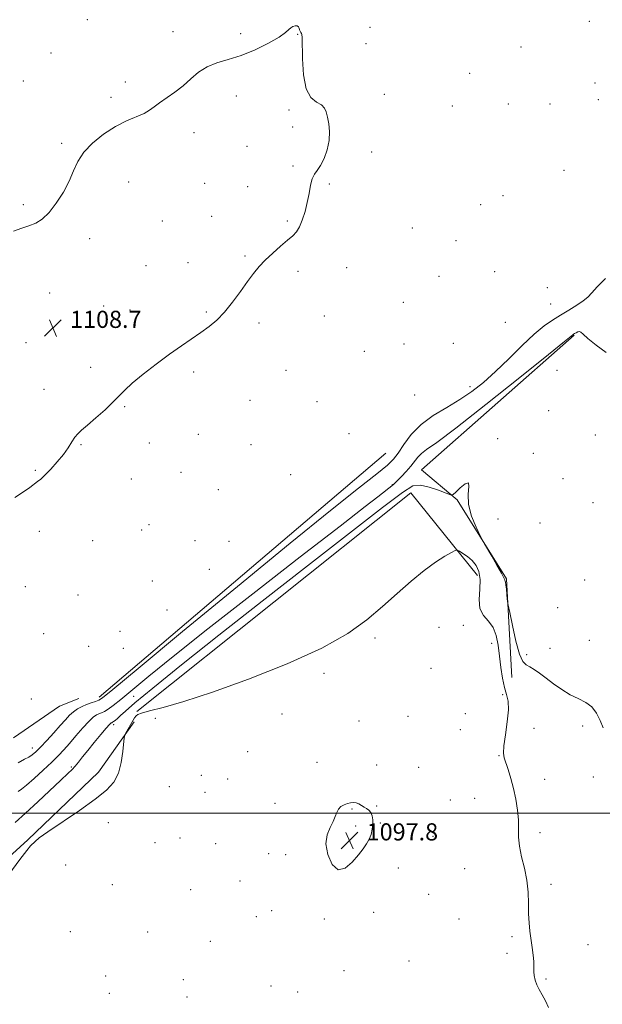
# Model space of a CAD drawing. Extents: x 2102300 to 2105200, y 329800 to 332700.
# Drawn here: x 2103695 to 2103967, y 331411 to 331870 of the extents above; entities that cross this region are included whole.
import ezdxf

# ---------------------------------------------------------------- set-up
doc = ezdxf.new("R2010")
doc.units = 0
doc.header["$MEASUREMENT"] = 0
for name, color, linetype, lineweight in [('32000', 7, 'Continuous', 0), ('DTM HARD BREAKLINE', 7, 'Continuous', 0), ('DTM SPOT ELEVATION', 2, 'Continuous', 13), ('INDEX CONTOUR', 41, 'Continuous', 13), ('INTERMEDIATE CONTOUR', 44, 'Continuous', 0), ('INTERMEDIATE CONTOUR DEPRESSION', 44, 'Continuous', 0), ('SPOT ELEVATION', 7, 'Continuous', 0)]:
    doc.layers.add(name, color=color, linetype=linetype, lineweight=lineweight)
doc.styles.add('Style-ITALICS', font='ITALICS.shx')

# ---------------------------------------------------------------- blocks, each defined once
blk = doc.blocks.new('SPOT')
at = {"layer": 'SPOT ELEVATION'}
for p, q in [((-3.91, -3.91), (3.82, 3.81)), ((-1.65, 3.77), (1.72, -3.93))]:
    blk.add_line(p, q, dxfattribs=at)

msp = doc.modelspace()

# ---------------------------------------------------------------- linework, layer by layer
at = {"layer": '32000', "flags": 128}
msp.add_lwpolyline([(2102500, 331500), (2105000, 331500)], dxfattribs=at)
at = {"layer": 'DTM HARD BREAKLINE'}
for points in [[(2103925.01, 331563.34, 1101.61), (2103922.45, 331609.2, 1102.12), (2103899.5, 331646.14, 1101.86), (2103882.93, 331660.15, 1102.88), (2103954.16, 331722.91, 1103.9)], [(2103866.17, 331667.94, 1107.2), (2103732.44, 331554.17, 1106.5)], [(2103750.05, 331547.4, 1100.1), (2103877.84, 331649.43, 1101.1), (2103909.02, 331610.87, 1099.5)], [(2103692.533, 331535.2, 1107.575), (2103714.007, 331549.822, 1107.435), (2103723.048, 331553.437, 1107.225)], [(2103748.851, 331542.555, 1099.805), (2103732.229, 331519.062, 1100.505), (2103699.188, 331487.502, 1100.085), (2103630.708, 331425.262, 1100.995), (2103606.375, 331424.047, 1102.605), (2103563.132, 331454.369, 1103.865), (2103515.961, 331488.605, 1105.125), (2103483.707, 331498.164, 1105.685), (2103459.828, 331480.258, 1105.265), (2103421.045, 331442.921, 1106.245), (2103396.72, 331417.691, 1106.595), (2103393.602, 331402.688, 1106.595), (2103401.937, 331390.664, 1106.805), (2103437.353, 331360.574, 1105.895), (2103495.926, 331304.325, 1103.165), (2103547.037, 331258.332, 1103.585), (2103602.549, 331208.151, 1103.305)]]:
    msp.add_polyline3d(points, dxfattribs=at)
at = {"layer": 'DTM SPOT ELEVATION'}
for p in [(2103726.9, 331870, 1106.5), (2103858.89, 331866.39, 1106.3), (2103961.1, 331869.27, 1107.2), (2103766.94, 331864.46, 1107.4), (2103798.48, 331863.45, 1107.6), (2103825.15, 331863.19, 1108.1), (2103856.99, 331858.8, 1106.6), (2103929.23, 331857.25, 1106.8), (2103710.04, 331854.45, 1106.8), (2103905.4, 331845.04, 1106.1), (2103697.15, 331841.36, 1106.4), (2103744.74, 331840.94, 1107.6), (2103963.78, 331840.51, 1106.8), (2103738.01, 331833.75, 1107.6), (2103796.5, 331834.36, 1108.6), (2103865.46, 331835.15, 1107.5), (2103897.2, 331829.7, 1106.3), (2103923.33, 331830.61, 1106.9), (2103942.84, 331830.74, 1106.9), (2103965.44, 331832.7, 1106.9), (2103821.09, 331827.85, 1108.3), (2103822.73, 331820.02, 1108.3), (2103776.76, 331817.34, 1108.5), (2103715.06, 331812.41, 1107.7), (2103801.39, 331810.99, 1108.6), (2103859.63, 331808.3, 1107.7), (2103822.96, 331801.84, 1108.1), (2103949.39, 331799.8, 1106.9), (2103746.2, 331794.36, 1108.9), (2103781.68, 331793.75, 1108.8), (2103801.77, 331792.07, 1108.4), (2103839.83, 331793.31, 1107.9), (2103920.93, 331787.92, 1106.9), (2103697.03, 331783.77, 1107.7), (2103910.42, 331783.73, 1106.9), (2103784.92, 331778.27, 1108.4), (2103761.9, 331776.13, 1108.8), (2103820.3, 331776.19, 1108.1), (2103878.58, 331772.94, 1107.3), (2103728.02, 331767.92, 1108.5), (2103898.96, 331766.9, 1107.1), (2103800.53, 331759.82, 1108.1), (2103754.34, 331755.3, 1108.5), (2103774, 331756.66, 1108.3), (2103825.23, 331752.7, 1107.8), (2103848.03, 331754.3, 1107.6), (2103891.1, 331750.33, 1107.1), (2103917.02, 331752.54, 1107.1), (2103709.38, 331742.49, 1108.9), (2103941.51, 331744.97, 1107.9), (2103734.55, 331736.56, 1108.7), (2103874.4, 331738.17, 1107.1), (2103943.12, 331737.43, 1107.3), (2103746.83, 331734.59, 1108.4), (2103782.52, 331733.67, 1108.1), (2103807.06, 331728.61, 1107.8), (2103837.56, 331731.83, 1107.3), (2103922.03, 331728.81, 1107.9), (2103698.33, 331719.36, 1108.6), (2103874.77, 331718.73, 1106.9), (2103897.66, 331719.03, 1106.9), (2103856.22, 331715.32, 1106.3), (2103728.52, 331707.96, 1108.4), (2103776.6, 331705.69, 1107.8), (2103819.59, 331706.43, 1106.9), (2103946.07, 331706.57, 1103.1), (2103706.72, 331697.67, 1108.5), (2103905.5, 331698.92, 1106.6), (2103802.87, 331692.44, 1106.9), (2103834.19, 331691.96, 1106.5), (2103879.72, 331695.01, 1107.8), (2103744.34, 331689.54, 1107.9), (2103942.25, 331687.67, 1102.7), (2103849.01, 331676.92, 1106.7), (2103755.88, 331672.67, 1107.4), (2103778.76, 331676.73, 1106.7), (2103918.4, 331674.63, 1102.2), (2103964.03, 331676.28, 1103.3), (2103724.07, 331671.86, 1107.9), (2103803.32, 331671.83, 1106.5), (2103935.02, 331667.8, 1102.9), (2103702.63, 331659.81, 1108.2), (2103770.59, 331658.9, 1106.5), (2103747.45, 331655.76, 1106.9), (2103821.85, 331657.89, 1107.1), (2103948.94, 331656.04, 1103.3), (2103788.07, 331650.79, 1106.7), (2103869.3, 331653.22, 1104.1), (2103962.86, 331644.77, 1103.4), (2103918.59, 331637.15, 1102.8), (2103704.6, 331631.4, 1107.2), (2103752.36, 331631.98, 1106.9), (2103755.8, 331634.53, 1106.9), (2103938.13, 331635.33, 1103.2), (2103729.41, 331627.06, 1106.5), (2103777.16, 331627.14, 1106.4), (2103793.07, 331626.71, 1107.9), (2103783.86, 331613.66, 1107.2), (2103757.27, 331608.24, 1106.8), (2103958.97, 331608.73, 1103.4), (2103698.01, 331605.64, 1106.8), (2103722.63, 331601.72, 1106.4), (2103764.06, 331594.78, 1107.4), (2103946.43, 331595.9, 1102.8), (2103890.98, 331586.68, 1099.1), (2103902.31, 331587.55, 1099.2), (2103706.56, 331583.68, 1106.6), (2103742.17, 331584.77, 1107.9), (2103861.18, 331581.68, 1099.7), (2103961.16, 331580.6, 1102.2), (2103727.57, 331577.73, 1106.8), (2103743.81, 331576.91, 1107.8), (2103915.65, 331579.27, 1099.1), (2103942.81, 331576.85, 1102.5), (2103931.96, 331573.88, 1102.3), (2103887.37, 331567.54, 1099.1), (2103837.37, 331565.18, 1099.8), (2103700.77, 331553.27, 1107.8), (2103748.52, 331554.53, 1103.1), (2103920.68, 331555.19, 1099.6), (2103758.63, 331544.17, 1099.6), (2103817.74, 331546.23, 1099.5), (2103876.59, 331545.14, 1098.6), (2103903.3, 331546.35, 1098.9), (2103739.31, 331541.26, 1101.6), (2103853.68, 331543.05, 1098.9), (2103935.37, 331539.6, 1101.1), (2103958.08, 331540.61, 1101.7), (2103900.95, 331538.98, 1098.8), (2103701.37, 331530.45, 1106.6), (2103801.69, 331528.66, 1099.7), (2103919.01, 331526.81, 1099.9), (2103719.51, 331521.56, 1102.2), (2103834.15, 331523.77, 1098.7), (2103861.94, 331522.47, 1098.5), (2103881.54, 331521.38, 1098.3), (2103780.22, 331517.67, 1099.6), (2103963.08, 331516.82, 1101.4), (2103765.21, 331512.36, 1098.9), (2103792.49, 331515.98, 1098.1), (2103940.38, 331515.77, 1100.7), (2103781.89, 331509.65, 1099.5), (2103907.63, 331506.99, 1099.1), (2103814.52, 331504.63, 1098.4), (2103861.94, 331503.39, 1098.1), (2103896.34, 331506.12, 1098.7), (2103850.52, 331501.97, 1097.9), (2103736.84, 331495.57, 1099.4), (2103852.17, 331494.07, 1097.7), (2103863.6, 331495.38, 1098.1), (2103888.23, 331489.27, 1098.8), (2103938.15, 331490.88, 1100.4), (2103758.58, 331486.31, 1098.8), (2103770.17, 331488.4, 1098.8), (2103786.87, 331485.75, 1098.9), (2103811.62, 331481.05, 1098.6), (2103819.48, 331480.72, 1098.3), (2103716.91, 331475.91, 1099.5), (2103872, 331474.39, 1098.6), (2103903.01, 331474.11, 1099.1), (2103738.66, 331466.74, 1099.1), (2103798.25, 331468.45, 1098.7), (2103943.21, 331466.86, 1100.3), (2103775.13, 331464.39, 1098.6), (2103886.25, 331462.13, 1098.7), (2103813.01, 331454.49, 1098.6), (2103860.53, 331453.74, 1098.7), (2103805.85, 331451.79, 1098.7), (2103837.56, 331450.71, 1098.2), (2103900.33, 331450.72, 1099.2), (2103719.1, 331444.8, 1099.2), (2103755.15, 331444.63, 1099.1), (2103784.32, 331440.28, 1098.8), (2103925.15, 331442.37, 1099.8), (2103960.53, 331438.65, 1100.6), (2103922.73, 331434.65, 1099.8), (2103876.97, 331431.03, 1098.9), (2103846.74, 331426.51, 1098.8), (2103735.53, 331424.04, 1098.9), (2103771.79, 331422.37, 1098.3), (2103940.95, 331422.6, 1100.1), (2103737.18, 331416.02, 1098.9), (2103812.58, 331419.43, 1098.9), (2103825.05, 331416.56, 1099.1), (2103773.45, 331414.31, 1098.5)]:
    msp.add_point(p, dxfattribs=at)
at = {"layer": 'INDEX CONTOUR'}
msp.add_polyline3d([(2103690.318, 331471.454, 1100), (2103695.435, 331478.448, 1100), (2103698.677, 331482.661, 1100), (2103700.508, 331484.769, 1100), (2103702.58, 331486.821, 1100), (2103704.555, 331488.455, 1100), (2103708.59, 331491.359, 1100), (2103723.256, 331501.271, 1100), (2103730.635, 331506.46, 1100), (2103735.955, 331510.713, 1100), (2103739.384, 331514.523, 1100), (2103741.497, 331518.692, 1100), (2103742.806, 331523.703, 1100), (2103743.562, 331528.781, 1100), (2103744.163, 331535.109, 1100), (2103744.388, 331536.209, 1100), (2103744.819, 331537.079, 1100), (2103748.339, 331543.363, 1100), (2103749.037, 331544.508, 1100), (2103749.692, 331545.366, 1100), (2103750.522, 331546.008, 1100), (2103752.308, 331546.683, 1100), (2103755.977, 331547.683, 1100), (2103762.373, 331549.333, 1100), (2103772.012, 331552.071, 1100), (2103785.331, 331556.367, 1100), (2103802.199, 331562.457, 1100), (2103820.207, 331569.649, 1100), (2103836.382, 331577.015, 1100), (2103848.505, 331583.831, 1100), (2103857.39, 331590.17, 1100), (2103864.611, 331596.308, 1100), (2103871.443, 331602.404, 1100), (2103877.988, 331608.152, 1100), (2103884.049, 331613.131, 1100), (2103889.414, 331617.006, 1100), (2103893.8, 331619.791, 1100), (2103896.907, 331621.586, 1100), (2103898.622, 331622.497, 1100), (2103899.57, 331622.645, 1100), (2103900.564, 331622.158, 1100), (2103902.214, 331621.148, 1100), (2103904.32, 331619.681, 1100), (2103906.479, 331617.807, 1100), (2103908.324, 331615.529, 1100), (2103909.625, 331612.67, 1100), (2103910.194, 331609.005, 1100), (2103910.004, 331604.476, 1100), (2103909.7, 331599.696, 1100), (2103910.095, 331595.444, 1100), (2103911.731, 331592.241, 1100), (2103914.057, 331589.565, 1100), (2103916.257, 331586.633, 1100), (2103917.706, 331582.838, 1100), (2103918.57, 331578.273, 1100), (2103919.207, 331573.206, 1100), (2103919.913, 331567.939, 1100), (2103920.73, 331562.922, 1100), (2103921.628, 331558.64, 1100), (2103922.541, 331555.32, 1100), (2103923.223, 331552.169, 1100), (2103923.384, 331548.136, 1100), (2103922.864, 331542.583, 1100), (2103922.011, 331536.511, 1100), (2103921.295, 331531.328, 1100), (2103921.101, 331528.015, 1100), (2103921.431, 331525.827, 1100), (2103923.279, 331520.368, 1100), (2103924.532, 331516.233, 1100), (2103925.775, 331511.497, 1100), (2103926.847, 331506.474, 1100), (2103927.643, 331501.48, 1100), (2103928.071, 331496.833, 1100), (2103928.125, 331492.717, 1100), (2103928.144, 331488.787, 1100), (2103928.545, 331484.565, 1100), (2103929.595, 331479.699, 1100), (2103930.938, 331474.339, 1100), (2103932.059, 331468.763, 1100), (2103932.587, 331463.233, 1100), (2103932.714, 331457.957, 1100), (2103932.775, 331453.129, 1100), (2103933.034, 331448.867, 1100), (2103933.473, 331444.976, 1100), (2103934.546, 331437.341, 1100), (2103934.998, 331433.742, 1100), (2103935.268, 331430.803, 1100), (2103935.303, 331428.785, 1100), (2103935.228, 331427.337, 1100), (2103935.205, 331425.952, 1100), (2103935.385, 331424.23, 1100), (2103935.845, 331422.203, 1100), (2103936.647, 331420.006, 1100), (2103937.816, 331417.733, 1100), (2103939.225, 331415.296, 1100), (2103940.71, 331412.562, 1100), (2103942.107, 331409.446, 1100)], dxfattribs=at)
at = {"layer": 'INTERMEDIATE CONTOUR'}
for points in [[(2103826.874, 331863.594, 1108), (2103826.6, 331864.049, 1108), (2103826.287, 331864.632, 1108), (2103825.995, 331865.319, 1108), (2103825.748, 331866.065, 1108), (2103825.423, 331866.729, 1108), (2103824.86, 331867.15, 1108), (2103823.965, 331867.202, 1108), (2103822.891, 331866.894, 1108), (2103821.858, 331866.279, 1108), (2103820.907, 331865.362, 1108), (2103819.37, 331863.975, 1108), (2103816.403, 331861.908, 1108), (2103811.467, 331859.093, 1108), (2103805.242, 331856.02, 1108), (2103798.715, 331853.318, 1108), (2103792.711, 331851.407, 1108), (2103787.404, 331849.86, 1108), (2103782.811, 331848.035, 1108), (2103778.877, 331845.467, 1108), (2103775.285, 331842.374, 1108), (2103771.646, 331839.149, 1108), (2103767.721, 331836.132, 1108), (2103760.569, 331831.17, 1108), (2103758.131, 331829.327, 1108), (2103755.996, 331827.774, 1108), (2103753.405, 331826.318, 1108), (2103745.216, 331822.794, 1108), (2103740.033, 331820.146, 1108), (2103734.579, 331816.622, 1108), (2103729.45, 331812.497, 1108), (2103725.305, 331808.158, 1108), (2103722.547, 331803.882, 1108), (2103720.574, 331799.51, 1108), (2103718.529, 331794.771, 1108), (2103715.769, 331789.56, 1108), (2103712.491, 331784.425, 1108), (2103709.107, 331780.08, 1108), (2103705.927, 331777.048, 1108), (2103702.862, 331775.097, 1108), (2103699.724, 331773.804, 1108), (2103696.331, 331772.743, 1108), (2103692.538, 331771.465, 1108)], [(2103693.144, 331647.197, 1108), (2103697.224, 331649.832, 1108), (2103700.141, 331651.892, 1108), (2103703.752, 331654.594, 1108), (2103705.245, 331655.818, 1108), (2103707.178, 331657.633, 1108), (2103709.866, 331660.393, 1108), (2103712.921, 331663.767, 1108), (2103715.775, 331667.249, 1108), (2103717.998, 331670.407, 1108), (2103719.694, 331673.1, 1108), (2103721.099, 331675.262, 1108), (2103722.492, 331676.937, 1108), (2103724.311, 331678.628, 1108), (2103727.032, 331680.951, 1108), (2103730.902, 331684.295, 1108), (2103735.227, 331688.143, 1108), (2103739.084, 331691.754, 1108), (2103741.889, 331694.635, 1108), (2103744.437, 331697.286, 1108), (2103747.867, 331700.458, 1108), (2103752.966, 331704.658, 1108), (2103759.116, 331709.421, 1108), (2103765.349, 331714.031, 1108), (2103770.883, 331717.939, 1108), (2103779.927, 331724.113, 1108), (2103783.759, 331726.882, 1108), (2103787.384, 331729.912, 1108), (2103791.009, 331733.616, 1108), (2103794.757, 331738.22, 1108), (2103798.422, 331743.202, 1108), (2103801.715, 331747.849, 1108), (2103804.476, 331751.646, 1108), (2103807.059, 331754.854, 1108), (2103809.951, 331757.927, 1108), (2103813.451, 331761.181, 1108), (2103817.136, 331764.372, 1108), (2103820.397, 331767.116, 1108), (2103822.788, 331769.201, 1108), (2103824.503, 331771.084, 1108), (2103825.899, 331773.393, 1108), (2103827.25, 331776.592, 1108), (2103828.518, 331780.49, 1108), (2103829.584, 331784.731, 1108), (2103830.383, 331788.955, 1108), (2103831.074, 331792.785, 1108), (2103831.867, 331795.84, 1108), (2103832.93, 331797.938, 1108), (2103834.258, 331799.7, 1108), (2103835.799, 331801.948, 1108), (2103837.453, 331805.276, 1108), (2103838.916, 331809.378, 1108), (2103839.838, 331813.72, 1108), (2103839.982, 331817.833, 1108), (2103839.581, 331821.505, 1108), (2103838.987, 331824.587, 1108), (2103838.424, 331826.985, 1108), (2103837.621, 331828.808, 1108), (2103836.182, 331830.226, 1108), (2103833.899, 331831.554, 1108), (2103831.304, 331833.717, 1108), (2103829.117, 331837.789, 1108), (2103827.874, 331844.32, 1108), (2103827.381, 331851.764, 1108), (2103827.18, 331861.625, 1108), (2103827.062, 331863.098, 1108), (2103826.874, 331863.594, 1108)], [(2103694.765, 331523.507, 1106), (2103697.616, 331525.246, 1106), (2103699.635, 331526.164, 1106), (2103701.287, 331527.146, 1106), (2103702.995, 331528.601, 1106), (2103705.177, 331530.819, 1106), (2103708.086, 331533.941, 1106), (2103711.331, 331537.499, 1106), (2103714.356, 331540.876, 1106), (2103716.753, 331543.584, 1106), (2103718.697, 331545.664, 1106), (2103720.504, 331547.288, 1106), (2103722.432, 331548.606, 1106), (2103724.489, 331549.697, 1106), (2103726.621, 331550.618, 1106), (2103728.753, 331551.42, 1106), (2103730.717, 331552.123, 1106), (2103732.326, 331552.736, 1106), (2103734.042, 331553.764, 1106), (2103738.925, 331557.671, 1106), (2103750.683, 331567.415, 1106), (2103771.441, 331584.646, 1106), (2103796.987, 331605.775, 1106), (2103821.522, 331625.909, 1106), (2103840.393, 331641.145, 1106), (2103853.53, 331651.566, 1106), (2103862.015, 331658.248, 1106), (2103866.98, 331662.317, 1106), (2103869.806, 331665.089, 1106), (2103871.93, 331667.934, 1106), (2103874.576, 331671.871, 1106), (2103878.117, 331676.543, 1106), (2103882.71, 331681.244, 1106), (2103888.381, 331685.434, 1106), (2103894.617, 331689.217, 1106), (2103900.774, 331692.862, 1106), (2103906.396, 331696.649, 1106), (2103911.777, 331700.899, 1106), (2103917.401, 331705.946, 1106), (2103923.561, 331711.908, 1106), (2103929.801, 331718.034, 1106), (2103935.47, 331723.36, 1106), (2103940.118, 331727.192, 1106), (2103944.053, 331729.917, 1106), (2103947.778, 331732.196, 1106), (2103951.631, 331734.537, 1106), (2103955.302, 331736.862, 1106), (2103958.317, 331738.939, 1106), (2103960.432, 331740.686, 1106), (2103962.311, 331742.609, 1106), (2103964.847, 331745.366, 1106), (2103968.677, 331749.325, 1106)], [(2103694.732, 331510.093, 1104), (2103696.188, 331511.174, 1104), (2103698.507, 331513.027, 1104), (2103702.111, 331516.166, 1104), (2103706.361, 331520.032, 1104), (2103710.36, 331523.792, 1104), (2103713.455, 331526.853, 1104), (2103715.995, 331529.564, 1104), (2103718.577, 331532.515, 1104), (2103721.615, 331536.072, 1104), (2103724.791, 331539.742, 1104), (2103727.6, 331542.81, 1104), (2103729.674, 331544.751, 1104), (2103731.172, 331545.798, 1104), (2103732.389, 331546.364, 1104), (2103733.597, 331546.84, 1104), (2103734.989, 331547.487, 1104), (2103736.736, 331548.537, 1104), (2103739.087, 331550.262, 1104), (2103742.595, 331553.082, 1104), (2103755.692, 331563.901, 1104), (2103767.06, 331573.13, 1104), (2103783.145, 331585.914, 1104), (2103804.123, 331602.306, 1104), (2103826.279, 331619.483, 1104), (2103844.926, 331633.901, 1104), (2103856.575, 331642.93, 1104), (2103862.543, 331647.584, 1104), (2103869.787, 331653.282, 1104), (2103870.487, 331653.925, 1104), (2103871.64, 331655.069, 1104), (2103873.474, 331656.946, 1104), (2103875.683, 331659.301, 1104), (2103877.826, 331661.759, 1104), (2103881.16, 331665.991, 1104), (2103882.851, 331667.722, 1104), (2103885.241, 331669.511, 1104), (2103889.963, 331672.857, 1104), (2103898.91, 331679.566, 1104), (2103912.944, 331690.547, 1104), (2103928.777, 331703.148, 1104), (2103942.086, 331713.828, 1104), (2103949.644, 331719.934, 1104), (2103952.618, 331722.371, 1104), (2103953.507, 331723.124, 1104), (2103953.805, 331723.321, 1104), (2103954.283, 331723.614, 1104), (2103955.008, 331724.042, 1104), (2103955.836, 331724.441, 1104), (2103956.57, 331724.599, 1104), (2103957.174, 331724.296, 1104), (2103958.234, 331723.284, 1104), (2103960.494, 331721.31, 1104), (2103964.38, 331718.296, 1104), (2103969.037, 331714.865, 1104)], [(2103693.369, 331495.679, 1102), (2103698.133, 331499.949, 1102), (2103703.852, 331505.257, 1102), (2103714.62, 331515.44, 1102), (2103717.86, 331518.48, 1102), (2103719.843, 331520.376, 1102), (2103721.29, 331521.921, 1102), (2103722.832, 331523.789, 1102), (2103724.735, 331526.203, 1102), (2103727.171, 331529.27, 1102), (2103730.179, 331532.956, 1102), (2103733.255, 331536.652, 1102), (2103735.761, 331539.607, 1102), (2103737.231, 331541.276, 1102), (2103737.895, 331541.945, 1102), (2103738.156, 331542.111, 1102), (2103738.368, 331542.198, 1102), (2103738.67, 331542.363, 1102), (2103739.153, 331542.697, 1102), (2103739.901, 331543.284, 1102), (2103740.988, 331544.214, 1102), (2103742.482, 331545.571, 1102), (2103744.727, 331547.638, 1102), (2103749.153, 331551.48, 1102), (2103757.464, 331558.354, 1102), (2103770.837, 331569.117, 1102), (2103788.343, 331583.007, 1102), (2103808.522, 331598.857, 1102), (2103829.705, 331615.352, 1102), (2103864.703, 331642.464, 1102), (2103873.929, 331649.525, 1102), (2103878.887, 331652.576, 1102), (2103882.36, 331653.005, 1102), (2103886.49, 331652.083, 1102), (2103890.864, 331650.592, 1102), (2103894.424, 331649.194, 1102), (2103896.458, 331648.459, 1102), (2103897.619, 331648.589, 1102), (2103898.903, 331649.698, 1102), (2103900.982, 331651.675, 1102), (2103903.252, 331653.533, 1102), (2103904.783, 331654.058, 1102), (2103904.985, 331652.351, 1102), (2103904.611, 331648.746, 1102), (2103904.752, 331643.887, 1102), (2103906.17, 331638.461, 1102), (2103908.306, 331633.315, 1102), (2103910.272, 331629.341, 1102), (2103911.449, 331627.061, 1102), (2103912.292, 331625.526, 1102), (2103915.613, 331619.852, 1102), (2103918.068, 331615.62, 1102), (2103920.137, 331611.944, 1102), (2103921.266, 331609.749, 1102), (2103921.668, 331608.764, 1102), (2103921.751, 331608.421, 1102), (2103921.848, 331608.186, 1102), (2103922.014, 331607.654, 1102), (2103922.232, 331606.46, 1102), (2103922.481, 331604.41, 1102), (2103922.72, 331602.027, 1102), (2103922.907, 331600.011, 1102), (2103923.046, 331598.704, 1102), (2103923.338, 331597.031, 1102), (2103924.033, 331593.557, 1102), (2103925.293, 331587.447, 1102), (2103926.913, 331580.257, 1102), (2103928.603, 331574.143, 1102), (2103930.151, 331570.686, 1102), (2103931.678, 331569.172, 1102), (2103933.389, 331568.314, 1102), (2103935.459, 331567.053, 1102), (2103937.967, 331565.237, 1102), (2103940.963, 331562.941, 1102), (2103944.453, 331560.29, 1102), (2103948.267, 331557.598, 1102), (2103952.185, 331555.23, 1102), (2103955.991, 331553.395, 1102), (2103959.459, 331551.684, 1102), (2103962.366, 331549.536, 1102), (2103964.565, 331546.574, 1102), (2103966.223, 331543.159, 1102), (2103967.583, 331539.839, 1102)]]:
    msp.add_polyline3d(points, dxfattribs=at)
at = {"layer": 'INTERMEDIATE CONTOUR DEPRESSION'}
msp.add_polyline3d([(2103859.16, 331500.329, 1098), (2103859.793, 331498.831, 1098), (2103860.157, 331496.952, 1098), (2103860.208, 331494.797, 1098), (2103859.917, 331492.475, 1098), (2103859.309, 331490.114, 1098), (2103858.424, 331487.844, 1098), (2103857.263, 331485.711, 1098), (2103855.678, 331483.416, 1098), (2103853.483, 331480.575, 1098), (2103850.589, 331477.124, 1098), (2103847.3, 331474.284, 1098), (2103844.02, 331473.597, 1098), (2103841.15, 331476.081, 1098), (2103839.091, 331480.656, 1098), (2103838.244, 331485.715, 1098), (2103838.814, 331489.964, 1098), (2103840.223, 331493.339, 1098), (2103841.698, 331496.088, 1098), (2103842.66, 331498.414, 1098), (2103843.321, 331500.352, 1098), (2103844.086, 331501.893, 1098), (2103845.257, 331503.043, 1098), (2103846.725, 331503.867, 1098), (2103848.273, 331504.445, 1098), (2103849.731, 331504.83, 1098), (2103851.092, 331504.979, 1098), (2103852.4, 331504.82, 1098), (2103853.682, 331504.323, 1098), (2103854.934, 331503.615, 1098), (2103856.14, 331502.861, 1098), (2103857.28, 331502.167, 1098), (2103858.305, 331501.389, 1098), (2103859.16, 331500.329, 1098)], dxfattribs=at)

# ---------------------------------------------------------------- block references
at = {"layer": 'SPOT ELEVATION'}
for p in [(2103710.927, 331726.277, 1108.676), (2103849.292, 331487.283, 1097.788)]:
    msp.add_blockref('SPOT', p, dxfattribs=at)

# ---------------------------------------------------------------- texts
at = {"layer": 'SPOT ELEVATION', "style": 'Style-ITALICS'}
for s, p in [('1108.7', (2103718.927, 331726.277, 1108.676)), ('1097.8', (2103857.292, 331487.283, 1097.788))]:
    msp.add_text(s, height=8, dxfattribs=at).set_placement(p)

doc.saveas('drawing.dxf')
